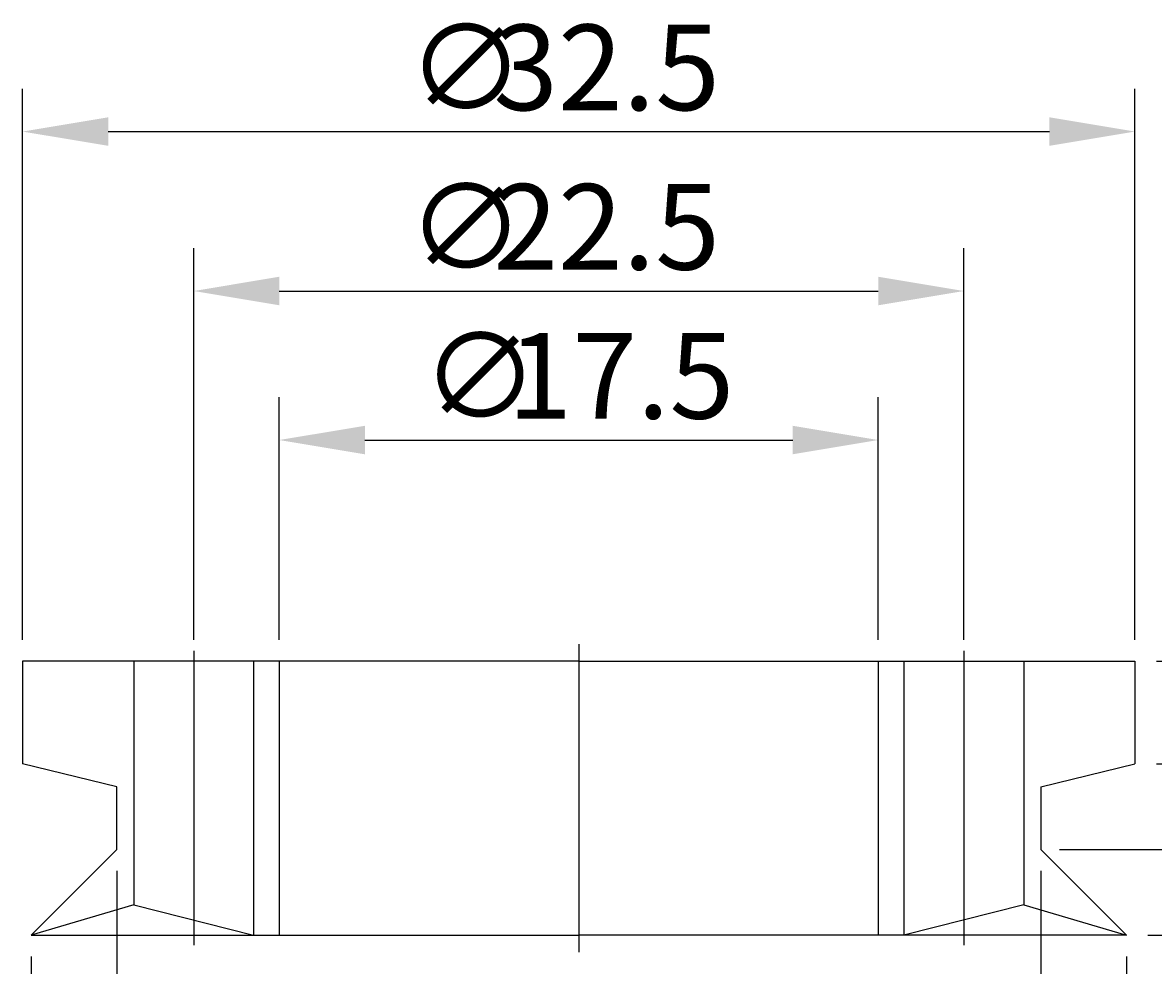
# Model space of a CAD drawing. Extents: x 80.5 to 139.1, y -7.8 to 78.6.
# Drawn here: x 85.4 to 118.4, y 51.1 to 78.6 of the extents above; entities that cross this region are included whole.
import ezdxf

# ---------------------------------------------------------------- set-up
doc = ezdxf.new("R2010")
doc.units = 0
doc.header["$LTSCALE"] = 0.3
doc.linetypes.add('CENTER', pattern=[50.8, 31.75, -6.35, 6.35, -6.35])
doc.layers.get('0').update_dxf_attribs({"linetype": 'CONTINUOUS'})
doc.layers.get('DEFPOINTS').update_dxf_attribs({"linetype": 'CONTINUOUS'})
doc.layers.add('1', color=7, linetype='CENTER')
doc.layers.add('2', color=7, linetype='CONTINUOUS')
doc.dimstyles.get("Standard").update_dxf_attribs({"dimtxt": 0.18, "dimasz": 0.18, "dimexe": 0.18, "dimexo": 0.0625, "dimgap": 0.09, "dimtad": 0, "dimtih": 1, "dimtoh": 1, "dimzin": 0, "dimcen": 0.09, "dimazin": 3, "dimtfac": 1, "dimtofl": 0, "dimtmove": 0, "dimatfit": 3})

# ---------------------------------------------------------------- blocks, each defined once
blk = doc.blocks.new('*U12')
at = {"layer": '2', "color": 0}
for s, p in [('∅', (97.025, 67.071)), ('17.5', (99.525, 67.071))]:
    blk.add_text(s, height=2.5, dxfattribs=at).set_placement(p)
blk = doc.blocks.new('*D1')
at = {"layer": '2', "color": 0}
for p, q in [((92.858, 60.609), (92.858, 67.696)), ((110.358, 60.609), (110.358, 67.696)), ((95.358, 66.446), (107.858, 66.446))]:
    blk.add_line(p, q, dxfattribs=at)
for points in [[(95.358, 66.862), (95.358, 66.029), (92.858, 66.446)], [(107.858, 66.862), (107.858, 66.029), (110.358, 66.446)]]:
    blk.add_solid(points, dxfattribs=at)
at = {"layer": 'DEFPOINTS', "color": 0}
for p in [(110.358, 66.446), (92.858, 59.984), (110.358, 59.984)]:
    blk.add_point(p, dxfattribs=at)
at = {"layer": '2'}
blk.add_blockref('*U12', (0, 0), dxfattribs=at)
blk = doc.blocks.new('*U11')
at = {"layer": '2', "color": 0}
for s, p in [('∅', (96.608, 71.424)), ('22.5', (99.108, 71.424))]:
    blk.add_text(s, height=2.5, dxfattribs=at).set_placement(p)
blk = doc.blocks.new('*D2')
at = {"layer": '2', "color": 0}
for p, q in [((90.358, 60.609), (90.358, 72.049)), ((112.858, 60.609), (112.858, 72.049)), ((92.858, 70.799), (110.358, 70.799))]:
    blk.add_line(p, q, dxfattribs=at)
for points in [[(92.858, 71.216), (92.858, 70.383), (90.358, 70.799)], [(110.358, 71.216), (110.358, 70.383), (112.858, 70.799)]]:
    blk.add_solid(points, dxfattribs=at)
at = {"layer": 'DEFPOINTS', "color": 0}
for p in [(112.858, 70.799), (90.358, 59.984), (112.858, 59.984)]:
    blk.add_point(p, dxfattribs=at)
at = {"layer": '2'}
blk.add_blockref('*U11', (0, 0), dxfattribs=at)
blk = doc.blocks.new('*U10')
at = {"layer": '2', "color": 0}
for s, p in [('∅', (96.608, 76.082)), ('32.5', (99.108, 76.082))]:
    blk.add_text(s, height=2.5, dxfattribs=at).set_placement(p)
blk = doc.blocks.new('*D3')
at = {"layer": '2', "color": 0}
for p, q in [((85.358, 60.609), (85.358, 76.707)), ((117.858, 60.609), (117.858, 76.707)), ((87.858, 75.457), (115.358, 75.457))]:
    blk.add_line(p, q, dxfattribs=at)
for points in [[(87.858, 75.874), (87.858, 75.041), (85.358, 75.457)], [(115.358, 75.874), (115.358, 75.041), (117.858, 75.457)]]:
    blk.add_solid(points, dxfattribs=at)
at = {"layer": 'DEFPOINTS', "color": 0}
for p in [(117.858, 75.457), (85.358, 59.984), (117.858, 59.984)]:
    blk.add_point(p, dxfattribs=at)
at = {"layer": '2'}
blk.add_blockref('*U10', (0, 0), dxfattribs=at)
blk = doc.blocks.new('*D4')
at = {"layer": '2', "color": 0}
for p, q in [((128.356, 62.484), (128.356, 64.984)), ((118.483, 59.984), (129.606, 59.984)), ((128.356, 59.984), (128.356, 56.984)), ((118.483, 56.984), (129.606, 56.984)), ((128.356, 54.484), (128.356, 51.984))]:
    blk.add_line(p, q, dxfattribs=at)
for points in [[(127.939, 62.484), (128.772, 62.484), (128.356, 59.984)], [(127.939, 54.484), (128.772, 54.484), (128.356, 56.984)]]:
    blk.add_solid(points, dxfattribs=at)
at = {"layer": 'DEFPOINTS', "color": 0}
for p in [(117.858, 59.984), (117.858, 56.984), (128.356, 56.984)]:
    blk.add_point(p, dxfattribs=at)
at = {"layer": '2', "color": 0}
blk.add_text('3', height=2.5, rotation=90, dxfattribs=at).set_placement((127.731, 57.651))
blk = doc.blocks.new('*D5')
at = {"layer": '2', "color": 0}
for p, q in [((132.746, 62.484), (132.746, 64.984)), ((118.483, 59.984), (133.996, 59.984)), ((132.746, 59.984), (132.746, 54.484)), ((115.654, 54.484), (133.996, 54.484)), ((132.746, 51.984), (132.746, 43.234))]:
    blk.add_line(p, q, dxfattribs=at)
for points in [[(132.329, 62.484), (133.162, 62.484), (132.746, 59.984)], [(132.329, 51.984), (133.162, 51.984), (132.746, 54.484)]]:
    blk.add_solid(points, dxfattribs=at)
at = {"layer": 'DEFPOINTS', "color": 0}
for p in [(117.858, 59.984), (115.029, 54.484), (132.746, 54.484)]:
    blk.add_point(p, dxfattribs=at)
at = {"layer": '2', "color": 0}
blk.add_text('5.5', height=2.5, rotation=90, dxfattribs=at).set_placement((132.121, 43.859))
blk = doc.blocks.new('*D6')
at = {"layer": '2', "color": 0}
for p, q in [((118.483, 59.984), (139.072, 59.984)), ((137.822, 57.484), (137.822, 54.484)), ((118.233, 51.984), (139.072, 51.984))]:
    blk.add_line(p, q, dxfattribs=at)
for points in [[(137.405, 57.484), (138.238, 57.484), (137.822, 59.984)], [(137.405, 54.484), (138.238, 54.484), (137.822, 51.984)]]:
    blk.add_solid(points, dxfattribs=at)
at = {"layer": 'DEFPOINTS', "color": 0}
for p in [(117.858, 59.984), (117.608, 51.984), (137.822, 51.984)]:
    blk.add_point(p, dxfattribs=at)
at = {"layer": '2', "color": 0}
blk.add_text('8', height=2.5, rotation=90, dxfattribs=at).set_placement((137.197, 55.151))
blk = doc.blocks.new('*U13')
at = {"layer": '2', "color": 0}
for s, p in [('∅', (98.275, 46.192)), ('27', (100.775, 46.192))]:
    blk.add_text(s, height=2.5, dxfattribs=at).set_placement(p)
blk = doc.blocks.new('*D7')
at = {"layer": '2', "color": 0}
for p, q in [((88.108, 53.859), (88.108, 44.317)), ((115.108, 53.859), (115.108, 44.317)), ((90.608, 45.567), (112.608, 45.567))]:
    blk.add_line(p, q, dxfattribs=at)
for points in [[(90.608, 45.984), (90.608, 45.15), (88.108, 45.567)], [(112.608, 45.984), (112.608, 45.15), (115.108, 45.567)]]:
    blk.add_solid(points, dxfattribs=at)
at = {"layer": 'DEFPOINTS', "color": 0}
for p in [(88.108, 54.484), (115.108, 54.484), (115.108, 45.567)]:
    blk.add_point(p, dxfattribs=at)
at = {"layer": '2'}
blk.add_blockref('*U13', (0, 0), dxfattribs=at)
blk = doc.blocks.new('*U14')
at = {"layer": '2', "color": 0}
for s, p in [('∅', (98.275, 41.652)), ('32', (100.775, 41.652))]:
    blk.add_text(s, height=2.5, dxfattribs=at).set_placement(p)
blk = doc.blocks.new('*D8')
at = {"layer": '2', "color": 0}
for p, q in [((85.608, 51.359), (85.608, 39.777)), ((117.608, 51.359), (117.608, 39.777)), ((88.108, 41.027), (115.108, 41.027))]:
    blk.add_line(p, q, dxfattribs=at)
for points in [[(88.108, 41.443), (88.108, 40.61), (85.608, 41.027)], [(115.108, 41.443), (115.108, 40.61), (117.608, 41.027)]]:
    blk.add_solid(points, dxfattribs=at)
at = {"layer": 'DEFPOINTS', "color": 0}
for p in [(85.608, 51.984), (117.608, 51.984), (117.608, 41.027)]:
    blk.add_point(p, dxfattribs=at)
at = {"layer": '2'}
blk.add_blockref('*U14', (0, 0), dxfattribs=at)

msp = doc.modelspace()

# ---------------------------------------------------------------- linework, layer by layer
for p, q in [((101.608, 59.984), (85.358, 59.984)), ((85.358, 59.984), (85.358, 56.984)), ((88.608, 59.984), (88.608, 52.865)), ((92.108, 59.984), (92.108, 51.984)), ((92.858, 59.984), (92.858, 51.984)), ((101.608, 59.984), (117.858, 59.984)), ((110.358, 59.984), (110.358, 51.984)), ((111.108, 59.984), (111.108, 51.984)), ((114.608, 59.984), (114.608, 52.865)), ((117.858, 59.984), (117.858, 56.984)), ((88.108, 56.311), (85.358, 56.984)), ((115.108, 56.311), (117.858, 56.984)), ((88.608, 52.865), (85.608, 51.984)), ((88.608, 52.865), (92.108, 51.984)), ((114.608, 52.865), (111.108, 51.984)), ((114.608, 52.865), (117.608, 51.984)), ((85.608, 51.984), (101.608, 51.984)), ((117.608, 51.984), (101.608, 51.984))]:
    msp.add_line(p, q)
at = {"layer": '1'}
for p, q in [((101.608, 60.484), (101.608, 51.484)), ((90.358, 60.284), (90.358, 51.684)), ((112.858, 60.284), (112.858, 51.684))]:
    msp.add_line(p, q, dxfattribs=at)
at = {"layer": '2'}
for p, q in [((88.108, 54.484), (88.108, 56.311)), ((115.108, 56.311), (115.108, 54.484)), ((88.108, 54.484), (85.608, 51.984)), ((115.108, 54.484), (117.608, 51.984))]:
    msp.add_line(p, q, dxfattribs=at)

# ---------------------------------------------------------------- dimensions: what is measured, and where the dimension line sits
for base, p1, p2, picture, middle in [((117.858, 75.457), (85.358, 59.984), (117.858, 59.984), '*D3', (101.608, 77.332)), ((112.858, 70.799), (90.358, 59.984), (112.858, 59.984), '*D2', (101.608, 72.674)), ((110.358, 66.446), (92.858, 59.984), (110.358, 59.984), '*D1', (101.608, 68.321)), ((115.108, 45.567), (88.108, 54.484), (115.108, 54.484), '*D7', (101.608, 47.442)), ((117.608, 41.027), (85.608, 51.984), (117.608, 51.984), '*D8', (101.608, 42.902))]:
    dim = msp.add_linear_dim(base=base, p1=p1, p2=p2, text='%%c<>', dimstyle='Standard', dxfattribs=at)
    dim.commit()
    dim.dimension.update_dxf_attribs({"geometry": picture, "text_midpoint": middle})
for base, p2, picture, middle in [((132.746, 54.484), (115.029, 54.484), '*D5', (130.871, 46.359)), ((128.356, 56.984), (117.858, 56.984), '*D4', (126.481, 58.484)), ((137.822, 51.984), (117.608, 51.984), '*D6', (135.947, 55.984))]:
    dim = msp.add_linear_dim(base=base, p1=(117.858, 59.984), p2=p2, angle=90, dimstyle='Standard', dxfattribs=at)
    dim.commit()
    dim.dimension.update_dxf_attribs({"geometry": picture, "text_midpoint": middle})

doc.saveas('drawing.dxf')
